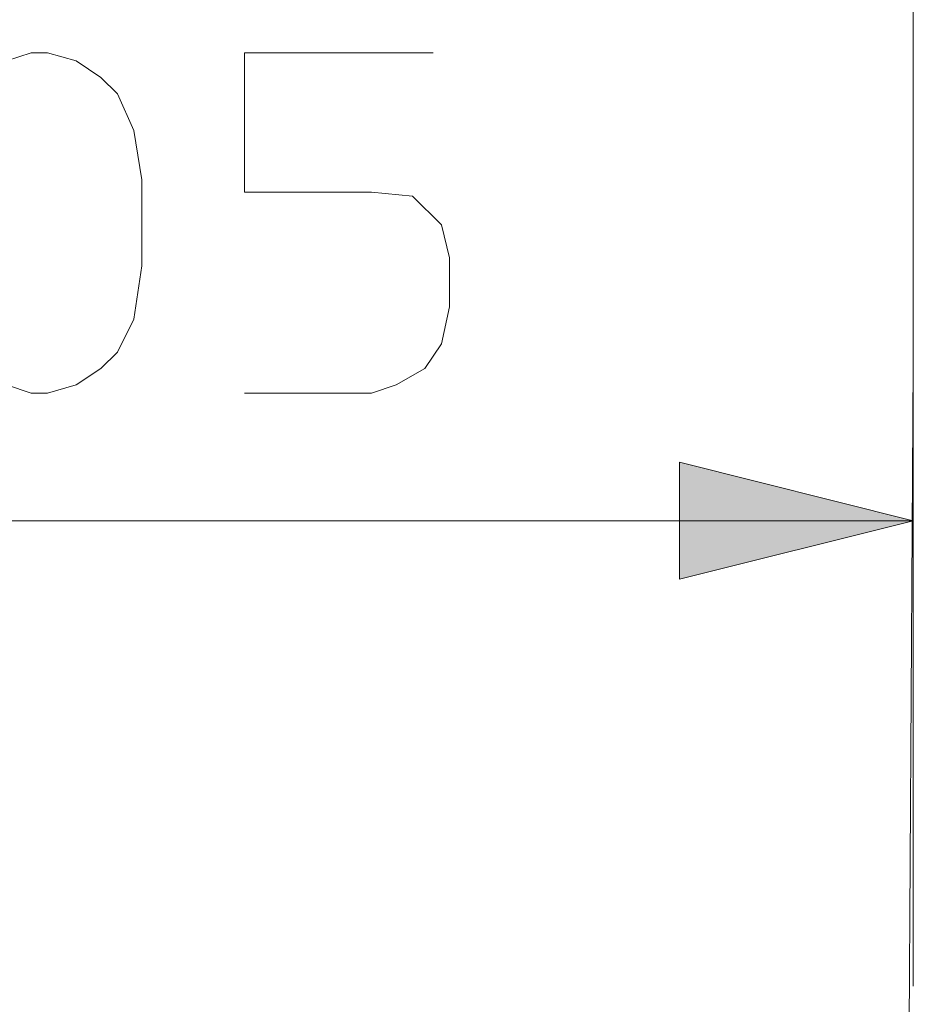
# Model space of a CAD drawing. Units: millimetres. Extents: x 28 to 138, y 64 to 188.
# Drawn here: x 64 to 68, y 174 to 179 of the extents above; entities that cross this region are included whole.
import ezdxf

# ---------------------------------------------------------------- set-up
doc = ezdxf.new("R2010")
doc.units = ezdxf.units.MM
doc.header["$MEASUREMENT"] = 0
doc.layers.add('GEOM', color=7, linetype='Continuous', lineweight=0)

msp = doc.modelspace()

# ---------------------------------------------------------------- hatches: boundary and pattern name
at = {"layer": 'GEOM', "transparency": 33554687}
msp.add_hatch(color=256, dxfattribs=at).paths.add_polyline_path([(68.3224, 176.2663), (67.1493, 176.5596), (67.1493, 175.973), (68.3224, 176.2663)])

# ---------------------------------------------------------------- linework, layer by layer
at = {"layer": 'GEOM', "lineweight": 9}
for p, q in [((68.3224, 173.9288), (68.3224, 186.3372)), ((68.3224, 173.9288), (68.3224, 181.5449)), ((63.7722, 178.5742), (63.8956, 178.6153)), ((63.8956, 178.6153), (63.978, 178.6153)), ((63.978, 178.6153), (64.1221, 178.5742)), ((65.913, 178.6153), (64.966, 178.6153)), ((64.966, 178.6153), (64.966, 177.9154)), ((64.1221, 178.5742), (64.2455, 178.4917)), ((64.2455, 178.4917), (64.328, 178.4095)), ((64.328, 178.4095), (64.4102, 178.2242)), ((64.4102, 178.2242), (64.4513, 177.9771)), ((64.4513, 177.9771), (64.4513, 177.5449)), ((64.966, 177.9154), (65.6042, 177.9154)), ((65.6042, 177.9154), (65.81, 177.8948)), ((65.81, 177.8948), (65.9541, 177.7507)), ((65.9541, 177.7507), (65.9953, 177.586)), ((64.4513, 177.5449), (64.4102, 177.2772)), ((65.9953, 177.586), (65.9953, 177.3391)), ((65.9953, 177.3391), (65.9541, 177.1538)), ((64.4102, 177.2772), (64.328, 177.1127)), ((65.9541, 177.1538), (65.8717, 177.0303)), ((64.328, 177.1127), (64.2455, 177.0303)), ((68.2808, 170.3882), (68.3224, 177.0483)), ((68.3224, 173.9288), (68.3224, 177.0483)), ((64.2455, 177.0303), (64.1221, 176.948)), ((65.8717, 177.0303), (65.7278, 176.948)), ((63.8956, 176.9067), (63.7722, 176.948)), ((63.978, 176.9067), (63.8956, 176.9067)), ((64.1221, 176.948), (63.978, 176.9067)), ((65.6042, 176.9067), (64.966, 176.9067)), ((65.7278, 176.948), (65.6042, 176.9067)), ((68.3224, 176.2663), (67.1493, 176.5596)), ((67.1493, 176.5596), (67.1493, 175.973)), ((60.1105, 176.2663), (64.2165, 176.2663)), ((68.3224, 176.2663), (64.2165, 176.2663)), ((67.1493, 175.973), (68.3224, 176.2663))]:
    msp.add_line(p, q, dxfattribs=at)

doc.saveas('drawing.dxf')
